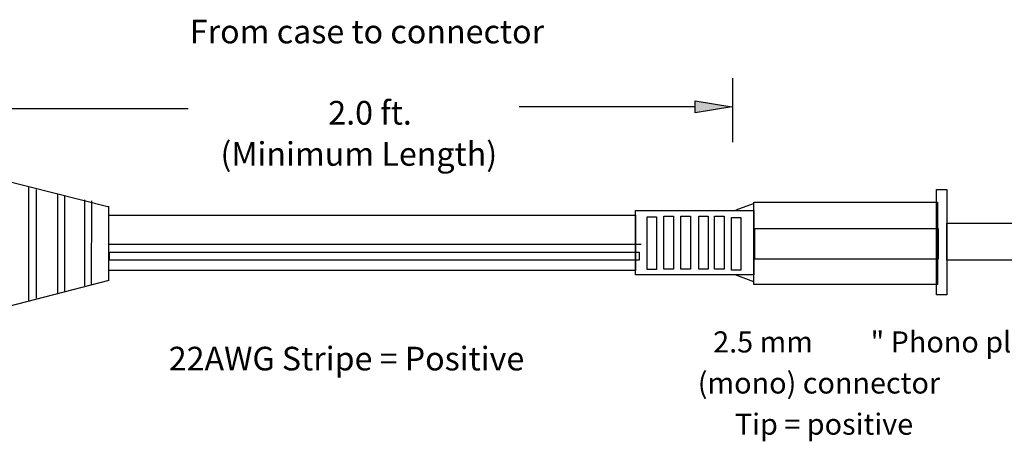
# Paper-space layout 'Layout1' of a CAD drawing. Units: inches. Extents: x 0.4 to 16.6, y 0.2 to 10.8.
# Drawn here: x 10.4 to 12.8, y 4.8 to 5.8 of the extents above; entities that cross this region are included whole.
import ezdxf

# ---------------------------------------------------------------- set-up
doc = ezdxf.new("R2010")
doc.units = ezdxf.units.IN
doc.header["$MEASUREMENT"] = 0
for name, color, linetype in [('DIM1', 4, 'Continuous'), ('SLD-0', 179, 'Continuous'), ('SLD-0_0', 179, 'Continuous')]:
    doc.layers.add(name, color=color, linetype=linetype)
doc.styles.add('SLDTEXTSTYLE0', font='ROMANS', dxfattribs={"width": 1.160454})
doc.styles.add('SLDTEXTSTYLE15', font='ROMANS', dxfattribs={"width": 1.282042})
doc.styles.add('SLDTEXTSTYLE16', font='ROMANS', dxfattribs={"width": 1.434195})
doc.styles.add('SLDTEXTSTYLE6', font='ROMANS', dxfattribs={"width": 1.288547})
doc.styles.add('SLDTEXTSTYLE7', font='ROMANS', dxfattribs={"width": 1.135468})
doc.styles.add('SLDTEXTSTYLE8', font='ROMANS', dxfattribs={"width": 1.217519})
doc.styles.add('SLDTEXTSTYLE9', font='ROMANS', dxfattribs={"width": 1.129817})

# ---------------------------------------------------------------- blocks, each defined once
blk = doc.blocks.new('SW_NOTE_0')
at = {"layer": 'SLD-0', "attachment_point": 1, "style": 'SLDTEXTSTYLE0'}
for s, insert, char_height in [('2.5 mm', (0, 0.0547), 0.05137), ('" Phono plug', (0.3832, 0.0547), 0.051369)]:
    blk.add_mtext(s, dxfattribs=dict(at, insert=insert, char_height=char_height))

psp = doc.layouts.get("Layout1")

# ---------------------------------------------------------------- hatches: boundary and pattern name
at = {"layer": 'SLD-0_0'}
psp.add_hatch(color=256, dxfattribs=at).paths.add_polyline_path([(12.0193, 5.5617), (12.0193, 5.5916), (12.109, 5.5767)], flags=0)

# ---------------------------------------------------------------- linework, layer by layer
at = {"layer": 'DIM1'}
for p, q in [((12.0193, 5.5617), (12.0193, 5.5916)), ((12.0193, 5.5916), (12.109, 5.5767)), ((12.0193, 5.5617), (12.0193, 5.5916)), ((12.0193, 5.5916), (12.109, 5.5767)), ((12.0193, 5.5916), (12.109, 5.5767)), ((12.0193, 5.5617), (12.0193, 5.5916)), ((12.109, 5.5767), (12.0193, 5.5617)), ((12.109, 5.5767), (12.0193, 5.5617)), ((12.109, 5.5767), (12.0193, 5.5617))]:
    psp.add_line(p, q, dxfattribs=at)
at = {"layer": 'SLD-0', "linetype": 'Continuous'}
for p, q in [((12.1106, 5.6461), (12.1106, 5.4906)), ((10.3256, 5.4003), (10.5928, 5.3336)), ((10.3967, 5.1051), (10.3967, 5.3813)), ((10.4152, 5.1106), (10.4152, 5.3758)), ((12.6066, 5.3758), (12.6323, 5.3758)), ((12.6066, 5.1189), (12.6066, 5.3758)), ((12.6323, 5.3758), (12.6323, 5.1189)), ((10.4677, 5.1216), (10.4677, 5.3647)), ((10.4843, 5.1276), (10.4843, 5.3588)), ((10.5332, 5.1414), (10.5332, 5.3501)), ((10.5498, 5.1437), (10.5502, 5.3482)), ((10.5916, 5.1536), (10.5916, 5.3347)), ((11.8738, 5.3245), (12.1619, 5.3245)), ((11.8738, 5.1674), (11.8738, 5.3245)), ((12.1603, 5.3407), (12.1181, 5.3253)), ((12.1619, 5.345), (12.609, 5.345)), ((12.1619, 5.1445), (12.1619, 5.345)), ((12.1619, 5.3245), (12.1619, 5.1674)), ((12.609, 5.345), (12.609, 5.1445)), ((10.592, 5.3126), (11.8742, 5.3126)), ((10.592, 5.1781), (10.592, 5.3126)), ((11.8742, 5.3126), (11.8742, 5.1781)), ((11.9022, 5.3091), (11.9251, 5.3091)), ((11.9022, 5.1804), (11.9022, 5.3091)), ((11.9251, 5.3091), (11.9251, 5.1804)), ((11.9432, 5.3103), (11.9665, 5.3103)), ((11.9432, 5.1816), (11.9432, 5.3103)), ((11.9665, 5.3103), (11.9665, 5.1816)), ((11.9843, 5.3103), (12.0076, 5.3103)), ((11.9843, 5.1816), (11.9843, 5.3103)), ((12.0076, 5.3103), (12.0076, 5.1816)), ((12.0281, 5.3103), (12.051, 5.3103)), ((12.0281, 5.1816), (12.0281, 5.3103)), ((12.051, 5.3103), (12.051, 5.1816)), ((12.0664, 5.3103), (12.0896, 5.3103)), ((12.0664, 5.1816), (12.0664, 5.3103)), ((12.0896, 5.3103), (12.0896, 5.1816)), ((12.1078, 5.3075), (12.1307, 5.3075)), ((12.1078, 5.1793), (12.1078, 5.3075)), ((12.1307, 5.3075), (12.1307, 5.1793)), ((12.1642, 5.2807), (12.6113, 5.2807)), ((12.1642, 5.2061), (12.1642, 5.2807)), ((12.6113, 5.2807), (12.6113, 5.2061)), ((12.6323, 5.2937), (12.9456, 5.2937)), ((12.6323, 5.2037), (12.6323, 5.2937)), ((10.5936, 5.242), (11.8876, 5.242)), ((10.5936, 5.2227), (11.8829, 5.2227)), ((10.5936, 5.2033), (10.5936, 5.2227)), ((11.8829, 5.2033), (10.5936, 5.2033)), ((11.8829, 5.2227), (11.8829, 5.2033)), ((12.6113, 5.2061), (12.1642, 5.2061)), ((12.9456, 5.2037), (12.6323, 5.2037)), ((11.9251, 5.1804), (11.9022, 5.1804)), ((11.9665, 5.1816), (11.9432, 5.1816)), ((12.0076, 5.1816), (11.9843, 5.1816)), ((12.051, 5.1816), (12.0281, 5.1816)), ((12.0896, 5.1816), (12.0664, 5.1816)), ((12.1307, 5.1793), (12.1078, 5.1793)), ((11.8742, 5.1781), (10.592, 5.1781)), ((12.1619, 5.1674), (11.8738, 5.1674)), ((12.1619, 5.1508), (12.1169, 5.1674)), ((10.3256, 5.0861), (10.5928, 5.1544)), ((12.609, 5.1445), (12.1619, 5.1445)), ((12.6323, 5.1189), (12.6066, 5.1189))]:
    psp.add_line(p, q, dxfattribs=at)
at = {"layer": 'SLD-0'}
for p, q in [((10.3526, 5.5729), (10.7845, 5.5729)), ((12.0193, 5.5767), (11.5909, 5.5767))]:
    psp.add_line(p, q, dxfattribs=at)
at = {"layer": 'SLD-0_0'}
for p, q in [((12.0193, 5.5916), (12.109, 5.5767)), ((12.0193, 5.5617), (12.0193, 5.5916)), ((12.109, 5.5767), (12.0193, 5.5617))]:
    psp.add_line(p, q, dxfattribs=at)

# ---------------------------------------------------------------- block references
at = {"color": 7, "linetype": 'Continuous'}
psp.add_blockref('SW_NOTE_0', (12.0632, 4.9755), dxfattribs=at)

# ---------------------------------------------------------------- texts
at = {"layer": 'SLD-0', "attachment_point": 1}
for s, insert, char_height, style in [('From case to connector', (10.7889, 5.7886), 0.057519, 'SLDTEXTSTYLE8'), ('2.0 ft.', (11.126, 5.5909), 0.05752, 'SLDTEXTSTYLE6'), ('(Minimum Length)', (10.8635, 5.4907), 0.057519, 'SLDTEXTSTYLE7'), ('22AWG Stripe = Positive', (10.7376, 4.9927), 0.057519, 'SLDTEXTSTYLE9'), ('(mono) connector', (12.0257, 4.9303), 0.051369, 'SLDTEXTSTYLE15'), ('Tip = positive', (12.1161, 4.8301), 0.051369, 'SLDTEXTSTYLE16')]:
    psp.add_mtext(s, dxfattribs=dict(at, insert=insert, char_height=char_height, style=style))

doc.saveas('drawing.dxf')
